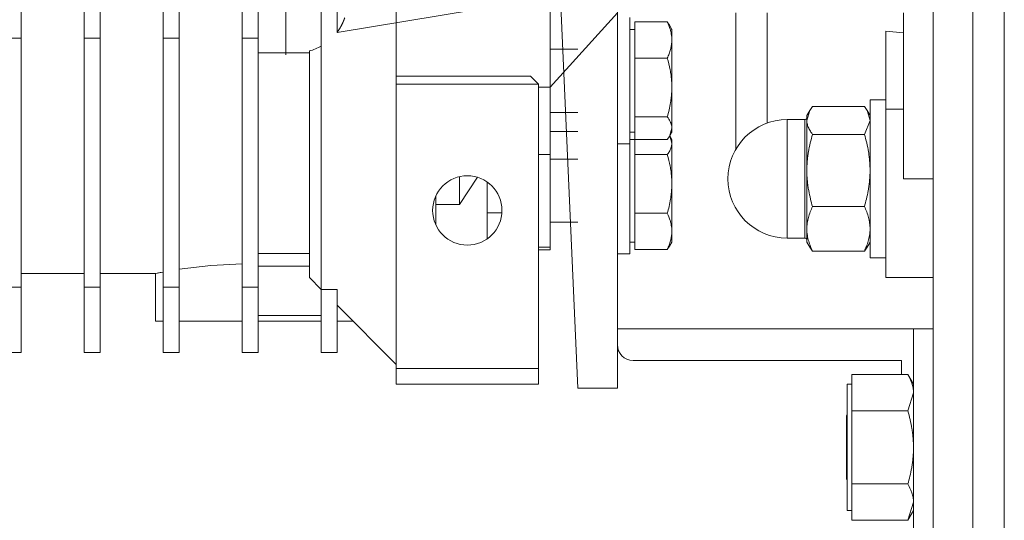
# Model space of a CAD drawing. Units: millimetres. Extents: x 0 to 17410, y -6 to 11880.
# Drawn here: x 2826 to 2951, y 5947 to 6010 of the extents above; entities that cross this region are included whole.
import ezdxf

# ---------------------------------------------------------------- set-up
doc = ezdxf.new("R2010")
doc.units = ezdxf.units.MM
doc.linetypes.add('K5LT_THIN', pattern=[0])
doc.layers.add('R', color=1, linetype='Continuous', true_color=0xff0000)
doc.layers.add('WELDING', color=7, linetype='Continuous', true_color=0xffffff)

msp = doc.modelspace()

# ---------------------------------------------------------------- linework, layer by layer
at = {"layer": 'R', "color": 7, "linetype": 'K5LT_THIN', "lineweight": 18}
for p, q in [((2893.09, 6006.3), (2893.09, 6030.16)), ((2873.59, 6023.66), (2873.59, 6008.69)), ((2896.09, 6013.66), (2866.09, 6008.7)), ((2826.09, 6013.16), (2826.09, 6007.96)), ((2826.09, 6013.16), (2826.09, 5978.16)), ((2834.09, 6007.96), (2834.09, 6013.16)), ((2836.09, 6013.16), (2836.09, 5978.16)), ((2836.09, 6013.16), (2836.09, 6007.96)), ((2844.09, 6007.96), (2844.09, 6013.16)), ((2846.09, 6013.16), (2846.09, 6007.96)), ((2854.09, 6007.96), (2854.09, 6013.16)), ((2856.09, 6007.96), (2856.09, 6013.16)), ((2866.09, 6012.63), (2866.09, 6008.7)), ((2901.59, 6011.16), (2893.09, 6001.75)), ((2916.59, 6011.16), (2916.59, 5993.91)), ((2937.84, 6011.16), (2937.84, 5990.16)), ((2903.79, 6010.02), (2907.91, 6010.02)), ((2903.79, 6007.74), (2903.79, 6010.02)), ((2873.59, 6008.69), (2873.59, 6007.3)), ((2903.79, 6009.02), (2903.19, 6009.08)), ((2903.79, 6009.08), (2903.19, 6009.08)), ((2903.19, 6006.98), (2903.19, 6009.08)), ((2908.18, 6009.61), (2908.49, 6009.08)), ((2908.46, 6009.13), (2908.49, 6009.08)), ((2908.49, 6009.08), (2908.49, 6007.74)), ((2908.49, 6009.08), (2908.49, 6009.02)), ((2908.49, 6009.02), (2908.49, 6005.07)), ((2935.59, 5999), (2935.59, 6008.87)), ((2937.84, 6008.66), (2935.59, 6008.87)), ((2826.09, 6007.96), (2824.09, 6007.96)), ((2826.09, 5976.45), (2826.09, 6007.96)), ((2836.09, 6007.96), (2834.09, 6007.96)), ((2834.09, 6007.96), (2834.09, 5976.45)), ((2836.09, 6007.96), (2836.09, 5976.45)), ((2846.09, 6007.96), (2844.09, 6007.96)), ((2844.09, 6007.96), (2844.09, 5976.45)), ((2846.09, 5976.45), (2846.09, 6007.96)), ((2856.09, 6007.96), (2854.09, 6007.96)), ((2854.09, 6007.96), (2854.09, 5976.45)), ((2856.09, 5976.45), (2856.09, 6007.96)), ((2903.79, 6005.45), (2903.79, 6007.74)), ((2908.49, 6007.74), (2908.49, 6001.73)), ((2862.59, 6006.35), (2862.59, 5977.66)), ((2873.59, 6007.3), (2873.59, 6006.13)), ((2896.59, 6006.58), (2893.09, 6006.58)), ((2893.09, 6001.75), (2893.09, 6006.3)), ((2903.19, 5998.18), (2903.19, 6006.98)), ((2856.09, 6005.87), (2856.09, 6006.13)), ((2859.59, 6006.13), (2856.09, 6006.13)), ((2856.09, 5986.71), (2856.09, 6005.87)), ((2859.59, 6005.87), (2859.59, 6006.13)), ((2859.59, 6006.13), (2862.59, 6006.13)), ((2873.59, 6006.13), (2873.59, 6003.16)), ((2903.79, 6005.45), (2907.91, 6005.45)), ((2903.79, 6001.73), (2903.79, 6005.45)), ((2908.49, 6005.07), (2908.49, 5998.62)), ((2873.59, 6003.16), (2873.59, 6002.16)), ((2873.59, 6003.16), (2890.59, 6003.16)), ((2890.59, 6003.16), (2891.59, 6002.16)), ((2873.59, 6002.16), (2873.59, 5966.16)), ((2873.59, 6002.16), (2891.59, 6002.16)), ((2891.59, 5966.16), (2891.59, 6002.16)), ((2893.09, 6001.75), (2891.59, 6001.75)), ((2893.09, 5993.26), (2893.09, 6001.75)), ((2903.79, 5998.01), (2903.79, 6001.73)), ((2908.49, 6001.73), (2908.49, 5996.57)), ((2933.59, 6000.16), (2935.59, 6000.16)), ((2933.59, 5990.16), (2933.59, 6000.16)), ((2925.97, 5998.82), (2925.59, 5998.16)), ((2932.88, 5999.32), (2926.31, 5999.32)), ((2933.21, 5998.82), (2933.59, 5998.16)), ((2935.59, 5977.66), (2935.59, 5999)), ((2935.59, 5999), (2937.84, 5999)), ((2896.59, 5998.58), (2893.09, 5998.58)), ((2903.19, 5996.08), (2903.19, 5998.18)), ((2903.79, 5996.57), (2903.79, 5998.01)), ((2903.79, 5998.01), (2907.91, 5998.01)), ((2908.49, 5998.62), (2908.49, 5996.08)), ((2923.09, 5997.66), (2923.09, 5987.3)), ((2925.34, 5997.66), (2923.09, 5997.66)), ((2925.59, 5998.16), (2925.59, 5997.56)), ((2925.59, 5997.56), (2925.59, 5991.22)), ((2903.79, 5995.13), (2903.79, 5996.57)), ((2908.49, 5996.57), (2908.49, 5996.08)), ((2893.09, 5996.16), (2896.59, 5996.16)), ((2903.79, 5996.08), (2903.19, 5996.08)), ((2903.79, 5996.08), (2903.19, 5996.08)), ((2903.79, 5995.16), (2903.19, 5995.16)), ((2903.79, 5995.13), (2907.91, 5995.13)), ((2903.79, 5994.67), (2903.79, 5995.13)), ((2908.18, 5995.54), (2908.49, 5996.08)), ((2908.23, 5995.62), (2908.49, 5995.16)), ((2908.46, 5996.02), (2908.49, 5996.08)), ((2908.49, 5995.16), (2908.49, 5994.67)), ((2932.88, 5995.79), (2926.31, 5995.79)), ((2893.09, 5993.87), (2893.09, 5981.49)), ((2903.19, 5994.58), (2901.59, 5994.58)), ((2903.79, 5993.24), (2903.79, 5994.67)), ((2908.49, 5994.67), (2908.49, 5989.52)), ((2891.59, 5993.26), (2893.09, 5993.26)), ((2896.59, 5992.66), (2893.09, 5992.66)), ((2903.79, 5993.24), (2907.91, 5993.24)), ((2903.79, 5989.52), (2903.79, 5993.24)), ((2925.59, 5991.22), (2925.59, 5983.82)), ((2881.59, 5990.44), (2881.59, 5986.92)), ((2933.59, 5980.16), (2933.59, 5990.16)), ((2941.59, 5990.16), (2937.84, 5990.16)), ((2885.09, 5982.56), (2885.09, 5989.77)), ((2903.79, 5985.8), (2903.79, 5989.52)), ((2908.49, 5989.52), (2908.49, 5983.51)), ((2878.59, 5987.97), (2878.59, 5986.92)), ((2856.09, 5980.71), (2856.09, 5986.71)), ((2881.59, 5986.92), (2878.59, 5986.92)), ((2878.59, 5984.36), (2878.59, 5986.92)), ((2932.88, 5986.64), (2926.31, 5986.64)), ((2885.09, 5985.85), (2886.97, 5985.85)), ((2885.09, 5985.85), (2885.09, 5982.56)), ((2903.79, 5985.8), (2907.91, 5985.8)), ((2903.79, 5983.51), (2903.79, 5985.8)), ((2878.52, 5984.52), (2878.59, 5984.52)), ((2896.59, 5984.66), (2893.09, 5984.66)), ((2925.59, 5983.82), (2925.59, 5982.16)), ((2903.79, 5981.22), (2903.79, 5983.51)), ((2908.49, 5983.51), (2908.49, 5982.16)), ((2925.34, 5982.66), (2923.09, 5982.66)), ((2893.09, 5981.49), (2891.59, 5981.49)), ((2893.09, 5981.16), (2893.09, 5981.49)), ((2903.79, 5982.16), (2903.19, 5982.16)), ((2908.18, 5981.63), (2908.49, 5982.16)), ((2925.97, 5981.51), (2925.59, 5982.16)), ((2933.21, 5981.51), (2933.59, 5982.16)), ((2856.09, 5980.24), (2856.09, 5980.71)), ((2862.59, 5980.71), (2856.09, 5980.71)), ((2856.09, 5979.12), (2856.09, 5980.24)), ((2891.59, 5981.16), (2891.59, 5972.16)), ((2891.59, 5981.16), (2893.09, 5981.16)), ((2903.19, 5980.66), (2901.59, 5980.66)), ((2903.79, 5981.22), (2907.91, 5981.22)), ((2932.88, 5981.01), (2926.31, 5981.01)), ((2933.59, 5980.16), (2935.59, 5980.16)), ((2862.59, 5979.12), (2856.09, 5979.12)), ((2856.09, 5972.85), (2856.09, 5979.12)), ((2834.09, 5978.16), (2826.09, 5978.16)), ((2843.09, 5978.16), (2836.09, 5978.16)), ((2843.09, 5972.16), (2843.09, 5978.16)), ((2862.59, 5977.66), (2864.09, 5976.16)), ((2937.84, 5977.66), (2935.59, 5977.66)), ((2937.84, 5977.66), (2935.59, 5977.66)), ((2937.84, 5977.66), (2941.59, 5977.66)), ((2826.09, 5976.45), (2824.09, 5976.45)), ((2826.09, 5968.16), (2826.09, 5976.45)), ((2834.09, 5976.45), (2834.09, 5968.16)), ((2834.09, 5976.45), (2836.09, 5976.45)), ((2836.09, 5976.45), (2836.09, 5968.16)), ((2844.09, 5976.45), (2846.09, 5976.45)), ((2844.09, 5976.45), (2844.09, 5968.16)), ((2846.09, 5976.45), (2846.09, 5968.16)), ((2854.09, 5976.45), (2856.09, 5976.45)), ((2854.09, 5976.45), (2854.09, 5968.16)), ((2856.09, 5968.16), (2856.09, 5976.45)), ((2864.09, 5976.16), (2864.09, 5968.16)), ((2864.09, 5976.16), (2866.09, 5976.16)), ((2866.09, 5976.16), (2866.09, 5968.16)), ((2873.59, 5966.66), (2866.09, 5974.16)), ((2866.09, 5974.16), (2866.09, 5972.85)), ((2864.09, 5972.85), (2856.09, 5972.85)), ((2844.09, 5972.16), (2843.09, 5972.16)), ((2846.09, 5972.16), (2846.09, 5968.16)), ((2854.09, 5972.16), (2846.09, 5972.16)), ((2856.09, 5968.16), (2856.09, 5972.16)), ((2864.09, 5972.16), (2856.09, 5972.16)), ((2866.09, 5972.16), (2868.09, 5972.16)), ((2891.59, 5972.16), (2891.59, 5964.16)), ((2901.59, 5969.16), (2901.59, 5971.16)), ((2901.59, 5971.16), (2941.59, 5971.16)), ((2941.59, 5971.16), (2939.09, 5971.16)), ((2939.09, 5971.16), (2939.09, 5941.16)), ((2824.09, 5968.16), (2826.09, 5968.16)), ((2834.09, 5968.16), (2836.09, 5968.16)), ((2844.09, 5968.16), (2846.09, 5968.16)), ((2854.09, 5968.16), (2856.09, 5968.16)), ((2864.09, 5968.16), (2866.09, 5968.16)), ((2937.59, 5967.16), (2903.59, 5967.16)), ((2937.59, 5965.4), (2937.59, 5967.16)), ((2873.59, 5966.16), (2891.59, 5966.16)), ((2873.59, 5966.16), (2873.59, 5964.16)), ((2891.59, 5966.16), (2891.59, 5964.16)), ((2931.29, 5965.4), (2938.38, 5965.4)), ((2931.29, 5963.08), (2931.29, 5965.4)), ((2938.38, 5965.39), (2939.09, 5964.16)), ((2891.59, 5964.16), (2873.59, 5964.16)), ((2931.29, 5964.16), (2930.69, 5964.16)), ((2930.69, 5964.16), (2930.69, 5956.15)), ((2901.59, 5963.66), (2896.59, 5963.66)), ((2931.29, 5960.77), (2931.29, 5963.08)), ((2930.69, 5960.26), (2930.59, 5960.16)), ((2930.59, 5952.16), (2930.59, 5960.16)), ((2931.29, 5956.15), (2931.29, 5960.77)), ((2938.38, 5960.77), (2931.29, 5960.77)), ((2930.69, 5956.15), (2930.69, 5948.16)), ((2931.29, 5951.53), (2931.29, 5956.15)), ((2930.69, 5952.06), (2930.59, 5952.16)), ((2931.29, 5949.23), (2931.29, 5951.53)), ((2931.29, 5951.53), (2938.38, 5951.53)), ((2931.29, 5946.93), (2931.29, 5949.23)), ((2931.29, 5948.16), (2930.69, 5948.16)), ((2938.38, 5946.94), (2939.09, 5948.16)), ((2931.29, 5946.93), (2938.38, 5946.93))]:
    msp.add_line(p, q, dxfattribs=at)
msp.add_circle((2882.59, 5986.16), 4.39, dxfattribs=at)
for centre, radius, start, end in [((2923.09, 5990.16), 7.5, 90, 180), ((2925.34, 5997.91), 0.25, 270, 0), ((2923.09, 5990.16), 7.5, 180, 270), ((2925.34, 5982.41), 0.25, 0, 90), ((2903.59, 5969.16), 2, 180, 270)]:
    msp.add_arc(centre, radius, start, end, dxfattribs=at)
msp.add_ellipse((2860.91, 6012.63), major_axis=(0, -6.5), ratio=1, start_param=0.261654, end_param=0.511456, dxfattribs=at)
at = {"layer": 'WELDING', "color": 7, "linetype": 'K5LT_THIN', "lineweight": 18}
for p, q in [((2896.59, 5963.66), (2893.09, 6042.17)), ((2950.59, 6036.16), (2950.59, 5896.16)), ((2941.59, 6027.01), (2941.59, 5937.07)), ((2946.59, 6027.01), (2946.59, 5937.07)), ((2946.59, 6027.01), (2946.59, 5937.07)), ((2901.59, 5963.66), (2901.59, 6023.66)), ((2859.59, 6018.97), (2859.59, 6006.13)), ((2864.09, 6018.3), (2864.09, 6006.96)), ((2856.09, 6006.13), (2856.09, 6013.16)), ((2920.58, 6004.75), (2920.58, 6011.16)), ((2866.82, 6009.93), (2866.65, 6009.58)), ((2866.96, 6010.24), (2866.82, 6009.93)), ((2867.02, 6010.41), (2866.96, 6010.24)), ((2901.59, 6010.58), (2901.59, 5998.41)), ((2903.19, 6010.58), (2903.19, 6009.08)), ((2903.19, 6010.58), (2903.19, 6009.08)), ((2908.18, 6009.61), (2907.91, 6010.02)), ((2866.31, 6009.01), (2866.09, 6008.7)), ((2866.49, 6009.3), (2866.31, 6009.01)), ((2866.58, 6009.45), (2866.49, 6009.3)), ((2866.62, 6009.53), (2866.58, 6009.45)), ((2866.64, 6009.56), (2866.62, 6009.53)), ((2866.65, 6009.58), (2866.64, 6009.56)), ((2903.19, 6009.08), (2903.19, 6006.98)), ((2908.46, 6009.13), (2908.46, 6009.13)), ((2908.46, 6009.13), (2908.46, 6009.13)), ((2908.49, 6009.02), (2908.49, 6009.02)), ((2864.09, 6006.96), (2864.09, 5976.16)), ((2903.19, 6006.98), (2903.19, 5998.18)), ((2920.58, 5997.23), (2920.58, 6004.75)), ((2925.97, 5998.82), (2925.59, 5997.56)), ((2926.31, 5999.32), (2925.97, 5998.82)), ((2932.88, 5999.32), (2933.21, 5998.82)), ((2933.21, 5998.82), (2933.59, 5997.56)), ((2901.59, 5998.41), (2901.59, 5995.19)), ((2903.19, 5998.18), (2903.19, 5996.08)), ((2925.34, 5997.66), (2925.34, 5997.1)), ((2933.59, 5997.56), (2932.88, 5995.79)), ((2908.49, 5996.57), (2908.18, 5995.54)), ((2925.34, 5982.66), (2925.34, 5997.1)), ((2901.59, 5995.19), (2901.59, 5994.58)), ((2903.19, 5996.08), (2903.19, 5980.66)), ((2903.19, 5996.08), (2903.19, 5995.16)), ((2903.19, 5996.08), (2903.19, 5995.19)), ((2903.19, 5995.19), (2903.19, 5994.58)), ((2903.19, 5994.67), (2903.19, 5995.16)), ((2908.18, 5995.54), (2907.91, 5995.13)), ((2908.23, 5995.62), (2908.49, 5994.67)), ((2908.46, 5996.02), (2908.46, 5996.02)), ((2893.09, 5992.66), (2893.09, 5993.87)), ((2901.59, 5994.58), (2901.59, 5980.66)), ((2903.19, 5982.16), (2903.19, 5994.67)), ((2883.88, 5990.39), (2881.59, 5986.92)), ((2923.09, 5982.66), (2923.09, 5987.3)), ((2893.09, 5981.49), (2893.09, 5984.66)), ((2907.91, 5981.22), (2908.18, 5981.63)), ((2926.31, 5981.01), (2925.97, 5981.51)), ((2932.88, 5981.01), (2933.21, 5981.51)), ((2846.09, 5978.71), (2850.09, 5979.2)), ((2850.09, 5979.2), (2854.09, 5979.41)), ((2844.09, 5978.36), (2843.1, 5978.17)), ((2843.1, 5978.17), (2843.71, 5978.29)), ((2843.71, 5978.29), (2844.09, 5978.36)), ((2866.09, 5968.16), (2866.09, 5972.16)), ((2938.38, 5965.39), (2938.38, 5965.4)), ((2939.09, 5963.08), (2938.38, 5960.77)), ((2939.09, 5949.23), (2938.38, 5946.94)), ((2938.38, 5946.94), (2938.38, 5946.93))]:
    msp.add_line(p, q, dxfattribs=at)
for points in [[(2866.66, 6009.59), (2866.9, 6010.06), (2867.07, 6010.56)], [(2866.09, 6008.7), (2866.41, 6009.13), (2866.66, 6009.59)]]:
    msp.add_open_spline(points, degree=2, dxfattribs=at)
for points, knots in [([(2907.91, 6010.02), (2908.05, 6009.72), (2908.23, 6009.28), (2908.39, 6008.71), (2908.46, 6008.31), (2908.49, 6007.99), (2908.49, 6007.8), (2908.49, 6007.74)], [0, 0, 0, 0, 3.236469, 4.681557, 6.011233, 7.334533, 8, 8, 8, 8]), ([(2908.49, 6007.74), (2908.49, 6007.59), (2908.48, 6007.34), (2908.42, 6006.94), (2908.32, 6006.51), (2908.15, 6006), (2908, 6005.63), (2907.91, 6005.45)], [0, 0, 0, 0, 1.542462, 2.570231, 4.09527, 6.081962, 8, 8, 8, 8]), ([(2907.91, 6005.45), (2908.05, 6004.97), (2908.23, 6004.25), (2908.39, 6003.31), (2908.46, 6002.67), (2908.49, 6002.15), (2908.49, 6001.84), (2908.49, 6001.73)], [0, 0, 0, 0, 3.236469, 4.681557, 6.011233, 7.334533, 8, 8, 8, 8]), ([(2908.49, 6001.73), (2908.49, 6001.49), (2908.48, 6001.08), (2908.42, 6000.44), (2908.33, 5999.74), (2908.16, 5998.9), (2908, 5998.31), (2907.91, 5998.01)], [0, 0, 0, 0, 1.540431, 2.567236, 4.091752, 6.079444, 8, 8, 8, 8]), ([(2907.91, 5998.01), (2908.05, 5997.82), (2908.23, 5997.55), (2908.39, 5997.18), (2908.46, 5996.94), (2908.49, 5996.74), (2908.49, 5996.61), (2908.49, 5996.57)], [0, 0, 0, 0, 3.236467, 4.681555, 6.011231, 7.334533, 8, 8, 8, 8]), ([(2925.59, 5997.56), (2925.59, 5997.47), (2925.6, 5997.3), (2925.65, 5997.05), (2925.72, 5996.81), (2925.86, 5996.48), (2926.05, 5996.15), (2926.24, 5995.89), (2926.31, 5995.79)], [0, 0, 0, 0, 1.288036, 2.550123, 3.773504, 4.93611, 7.581167, 9, 9, 9, 9]), ([(2926.31, 5995.79), (2926.2, 5995.43), (2926.01, 5994.7), (2925.82, 5993.77), (2925.7, 5993), (2925.64, 5992.41), (2925.6, 5991.81), (2925.59, 5991.42), (2925.59, 5991.22)], [0, 0, 0, 0, 2.166893, 4.405159, 5.545789, 6.696687, 7.846791, 9, 9, 9, 9]), ([(2932.88, 5995.79), (2932.98, 5995.43), (2933.18, 5994.7), (2933.37, 5993.77), (2933.48, 5993), (2933.54, 5992.41), (2933.58, 5991.81), (2933.59, 5991.42), (2933.59, 5991.22)], [0, 0, 0, 0, 2.165977, 4.403876, 5.544585, 6.695767, 7.846266, 9, 9, 9, 9]), ([(2908.49, 5994.67), (2908.49, 5994.58), (2908.48, 5994.42), (2908.42, 5994.17), (2908.31, 5993.87), (2908.14, 5993.55), (2907.98, 5993.32), (2907.91, 5993.24)], [0, 0, 0, 0, 1.542462, 2.570231, 4.09527, 6.570744, 8, 8, 8, 8]), ([(2907.91, 5993.24), (2908.05, 5992.75), (2908.23, 5992.03), (2908.39, 5991.1), (2908.46, 5990.46), (2908.49, 5989.94), (2908.49, 5989.62), (2908.49, 5989.52)], [0, 0, 0, 0, 3.236469, 4.681557, 6.011233, 7.334533, 8, 8, 8, 8]), ([(2925.59, 5991.22), (2925.59, 5990.99), (2925.6, 5990.55), (2925.65, 5989.9), (2925.72, 5989.28), (2925.85, 5988.51), (2926.03, 5987.63), (2926.21, 5986.96), (2926.31, 5986.64)], [0, 0, 0, 0, 1.288036, 2.550123, 3.773503, 4.936109, 7.07926, 9, 9, 9, 9]), ([(2933.59, 5991.22), (2933.59, 5990.99), (2933.58, 5990.55), (2933.53, 5989.9), (2933.46, 5989.28), (2933.34, 5988.51), (2933.15, 5987.63), (2932.97, 5986.96), (2932.88, 5986.64)], [0, 0, 0, 0, 1.288036, 2.550123, 3.773504, 4.93611, 7.079261, 9, 9, 9, 9]), ([(2908.49, 5989.52), (2908.49, 5989.27), (2908.48, 5988.87), (2908.42, 5988.23), (2908.32, 5987.52), (2908.15, 5986.69), (2908, 5986.09), (2907.91, 5985.8)], [0, 0, 0, 0, 1.542462, 2.570231, 4.09527, 6.081962, 8, 8, 8, 8]), ([(2926.31, 5986.64), (2926.2, 5986.41), (2926.01, 5985.96), (2925.82, 5985.39), (2925.7, 5984.92), (2925.64, 5984.55), (2925.6, 5984.19), (2925.59, 5983.94), (2925.59, 5983.82)], [0, 0, 0, 0, 2.166893, 4.405159, 5.545789, 6.696687, 7.846791, 9, 9, 9, 9]), ([(2932.88, 5986.64), (2932.98, 5986.41), (2933.18, 5985.96), (2933.37, 5985.39), (2933.48, 5984.92), (2933.54, 5984.55), (2933.58, 5984.19), (2933.59, 5983.94), (2933.59, 5983.82)], [0, 0, 0, 0, 2.165977, 4.403876, 5.544585, 6.695767, 7.846266, 9, 9, 9, 9]), ([(2907.91, 5985.8), (2908.05, 5985.5), (2908.23, 5985.06), (2908.39, 5984.48), (2908.46, 5984.09), (2908.49, 5983.77), (2908.49, 5983.58), (2908.49, 5983.51)], [0, 0, 0, 0, 3.236469, 4.681557, 6.011233, 7.334533, 8, 8, 8, 8]), ([(2925.59, 5983.82), (2925.59, 5983.68), (2925.6, 5983.41), (2925.65, 5983.01), (2925.72, 5982.63), (2925.85, 5982.16), (2926.03, 5981.62), (2926.21, 5981.2), (2926.31, 5981.01)], [0, 0, 0, 0, 1.288036, 2.550123, 3.773503, 4.936109, 7.07926, 9, 9, 9, 9]), ([(2933.59, 5983.82), (2933.59, 5983.68), (2933.58, 5983.41), (2933.53, 5983.01), (2933.46, 5982.63), (2933.34, 5982.16), (2933.15, 5981.62), (2932.97, 5981.2), (2932.88, 5981.01)], [0, 0, 0, 0, 1.288036, 2.550123, 3.773504, 4.93611, 7.079261, 9, 9, 9, 9]), ([(2908.49, 5983.51), (2908.49, 5983.36), (2908.48, 5983.11), (2908.42, 5982.72), (2908.33, 5982.28), (2908.16, 5981.77), (2908, 5981.4), (2907.91, 5981.22)], [0, 0, 0, 0, 1.540431, 2.567236, 4.091752, 6.079444, 8, 8, 8, 8]), ([(2938.38, 5965.4), (2938.51, 5965.17), (2938.7, 5964.8), (2938.88, 5964.33), (2938.98, 5963.99), (2939.04, 5963.69), (2939.08, 5963.39), (2939.09, 5963.18), (2939.09, 5963.08)], [0, 0, 0, 0, 2.717766, 4.403876, 5.544585, 6.695767, 7.846266, 9, 9, 9, 9]), ([(2938.38, 5960.77), (2938.48, 5960.4), (2938.68, 5959.66), (2938.87, 5958.72), (2938.98, 5957.94), (2939.04, 5957.35), (2939.08, 5956.75), (2939.09, 5956.35), (2939.09, 5956.15)], [0, 0, 0, 0, 2.165977, 4.403876, 5.544585, 6.695767, 7.846266, 9, 9, 9, 9]), ([(2939.09, 5956.15), (2939.09, 5955.92), (2939.08, 5955.48), (2939.03, 5954.82), (2938.96, 5954.19), (2938.84, 5953.42), (2938.65, 5952.53), (2938.47, 5951.85), (2938.38, 5951.53)], [0, 0, 0, 0, 1.288036, 2.550123, 3.773504, 4.93611, 7.079261, 9, 9, 9, 9]), ([(2938.38, 5951.53), (2938.51, 5951.3), (2938.7, 5950.93), (2938.88, 5950.46), (2938.98, 5950.12), (2939.04, 5949.83), (2939.08, 5949.53), (2939.09, 5949.33), (2939.09, 5949.23)], [0, 0, 0, 0, 2.717766, 4.403876, 5.544585, 6.695767, 7.846266, 9, 9, 9, 9])]:
    msp.add_open_spline(points, degree=3, knots=knots, dxfattribs=at)

doc.saveas('drawing.dxf')
